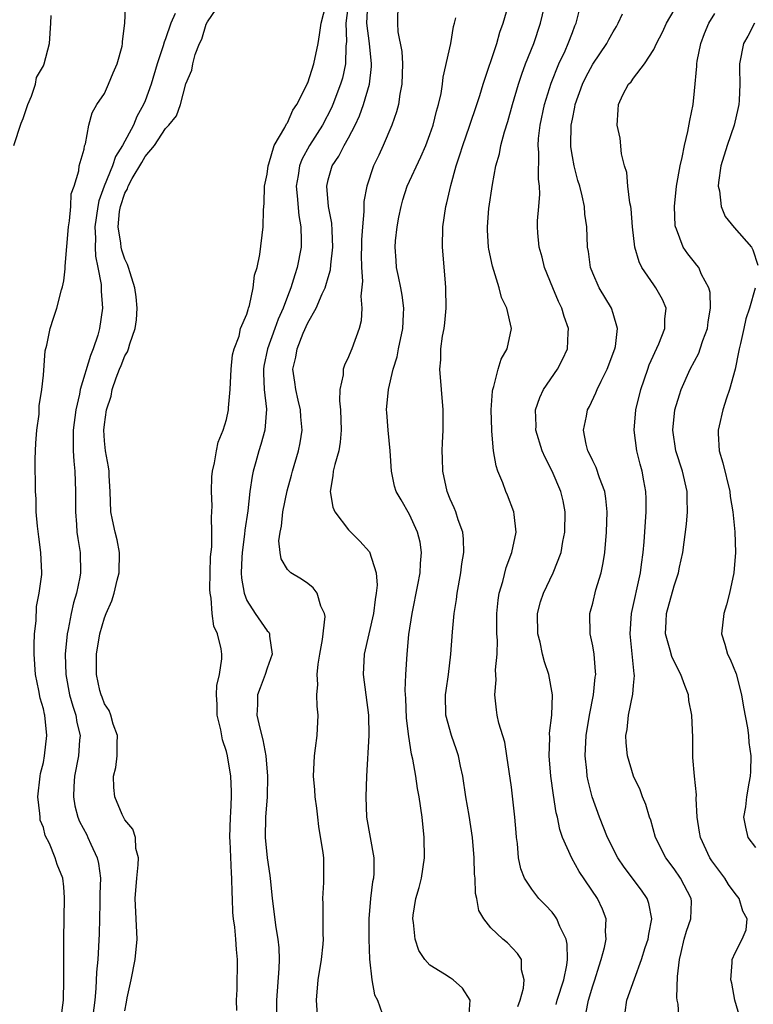
# Model space of a CAD drawing. Units: inches. Extents: x 2571000 to 2574000, y 1530000 to 1533000.
# Drawn here: x 2572145 to 2572217, y 1530747 to 1530843 of the extents above; entities that cross this region are included whole.
import ezdxf

# ---------------------------------------------------------------- set-up
doc = ezdxf.new("R2010")
doc.units = ezdxf.units.IN
doc.header["$MEASUREMENT"] = 0
doc.layers.add('LD25711530_2ft', color=113, linetype='Continuous')

msp = doc.modelspace()

# ---------------------------------------------------------------- linework, layer by layer
at = {"layer": 'LD25711530_2ft'}
for points, elevation in [([(2572148.737, 1530745.263), (2572148.965, 1530747), (2572149.019, 1530749.019), (2572148.996, 1530751), (2572149.016, 1530753), (2572149.061, 1530755.061), (2572149.078, 1530757.077), (2572149, 1530758.147), (2572148.908, 1530759), (2572148.341, 1530760.341), (2572148.161, 1530761), (2572147.61, 1530762.39), (2572147.193, 1530763.194), (2572147, 1530763.963), (2572146.701, 1530764.701), (2572146.67, 1530765), (2572146.666, 1530765.335), (2572146.46, 1530767), (2572146.675, 1530769), (2572146.722, 1530769.277), (2572147, 1530770.362), (2572147.127, 1530771), (2572147.348, 1530773), (2572147.133, 1530775), (2572147.1, 1530775.1), (2572147, 1530775.619), (2572146.678, 1530776.678), (2572146.562, 1530777.439), (2572146.242, 1530779), (2572146.101, 1530781), (2572146.095, 1530781.905), (2572146.13, 1530783), (2572146.281, 1530784.281), (2572146.324, 1530785.676), (2572146.603, 1530787), (2572146.845, 1530788.845), (2572146.853, 1530789), (2572146.765, 1530791), (2572146.543, 1530792.543), (2572146.411, 1530793.589), (2572146.285, 1530795), (2572146.277, 1530796.277), (2572146.22, 1530797), (2572146.207, 1530800.207), (2572146.275, 1530801.725), (2572146.353, 1530803), (2572146.575, 1530804.575), (2572146.597, 1530805.403), (2572146.864, 1530807), (2572147, 1530808.408), (2572147.175, 1530810.825), (2572147.355, 1530811.355), (2572147.685, 1530813), (2572147.994, 1530814.006), (2572148.323, 1530815), (2572148.789, 1530816.789), (2572148.894, 1530817.106), (2572149, 1530817.673), (2572149.148, 1530818.852), (2572149.134, 1530819.134), (2572149.473, 1530823), (2572149.576, 1530823.576), (2572149.695, 1530825), (2572149.749, 1530826.25), (2572150.015, 1530827), (2572150.498, 1530828.498), (2572150.519, 1530829), (2572151, 1530830.623), (2572151.052, 1530830.948), (2572151.153, 1530831.153), (2572151.477, 1530833), (2572151.789, 1530834.211), (2572152.269, 1530835), (2572153, 1530836.109), (2572153.387, 1530837), (2572153.858, 1530838.142), (2572154.242, 1530839), (2572154.733, 1530840.733), (2572154.793, 1530841), (2572154.793, 1530841.207), (2572155.02, 1530843.02), (2572155.179, 1530846.821)], 7646), ([(2572197.411, 1530746.59), (2572197.514, 1530747), (2572198.15, 1530749), (2572198.456, 1530750.456), (2572198.529, 1530751), (2572198.497, 1530752.497), (2572198.383, 1530753), (2572197.755, 1530754.245), (2572197.466, 1530755), (2572197.29, 1530755.29), (2572197, 1530755.639), (2572196.35, 1530756.349), (2572195.711, 1530757), (2572195, 1530757.91), (2572194.299, 1530759), (2572193.928, 1530759.927), (2572193.706, 1530761), (2572193.606, 1530762.394), (2572193.513, 1530763), (2572193.467, 1530763.467), (2572193.359, 1530765), (2572193, 1530767.949), (2572192.573, 1530771), (2572192.357, 1530772.357), (2572191.785, 1530774.215), (2572191.622, 1530775), (2572191.541, 1530775.542), (2572191.382, 1530777), (2572191.523, 1530778.477), (2572191.45, 1530779.45), (2572191.593, 1530781), (2572191.634, 1530782.366), (2572191.588, 1530783), (2572191.585, 1530785), (2572191.697, 1530786.303), (2572191.802, 1530787), (2572192.154, 1530788.154), (2572192.491, 1530789.509), (2572193.06, 1530791), (2572193.465, 1530793), (2572193.269, 1530794.731), (2572193.258, 1530795), (2572192.639, 1530796.639), (2572192.475, 1530797), (2572192.166, 1530797.834), (2572191.674, 1530799), (2572191.497, 1530799.497), (2572191.259, 1530801), (2572191.098, 1530802.902), (2572191.079, 1530803), (2572191.028, 1530805), (2572191.146, 1530806.854), (2572191.175, 1530807), (2572191.29, 1530807.29), (2572191.703, 1530809), (2572191.995, 1530810.005), (2572192.588, 1530811), (2572193.01, 1530813), (2572192.542, 1530815), (2572192.044, 1530816.044), (2572191.796, 1530817), (2572191.292, 1530818.708), (2572191.141, 1530819.141), (2572190.794, 1530820.794), (2572190.767, 1530821), (2572190.657, 1530822.657), (2572190.651, 1530823), (2572190.802, 1530824.802), (2572191.143, 1530827.143), (2572191.486, 1530829), (2572191.838, 1530830.162), (2572191.969, 1530831), (2572192.315, 1530832.315), (2572192.659, 1530833.341), (2572193.116, 1530835), (2572193.696, 1530837), (2572194.018, 1530837.982), (2572194.406, 1530839), (2572195.203, 1530841), (2572195.862, 1530843), (2572196.802, 1530847)], 7664), ([(2572200.323, 1530745.677), (2572200.575, 1530747), (2572201, 1530748.398), (2572201.208, 1530749), (2572201.622, 1530750.378), (2572201.845, 1530751), (2572202.173, 1530752.173), (2572202.321, 1530753), (2572202.256, 1530753.744), (2572202.328, 1530755), (2572201.953, 1530755.953), (2572201.462, 1530757), (2572199.66, 1530759.66), (2572198.946, 1530760.946), (2572198.04, 1530763), (2572197.768, 1530763.768), (2572197.524, 1530765), (2572197.416, 1530765.416), (2572197.141, 1530767.141), (2572196.881, 1530769), (2572196.721, 1530771), (2572196.775, 1530772.775), (2572196.765, 1530773.235), (2572196.977, 1530775), (2572197.05, 1530777), (2572196.697, 1530779), (2572196.251, 1530780.251), (2572196.07, 1530781), (2572195.819, 1530782.181), (2572195.602, 1530783), (2572195.582, 1530785), (2572195.868, 1530786.132), (2572196.149, 1530787), (2572197.102, 1530789), (2572197.884, 1530791), (2572198.067, 1530792.067), (2572198.262, 1530793), (2572198.293, 1530795), (2572198.084, 1530796.085), (2572197.875, 1530797), (2572197.007, 1530799), (2572196.313, 1530800.314), (2572196.035, 1530801), (2572195.423, 1530803), (2572195.436, 1530803.436), (2572195.381, 1530805), (2572195.786, 1530806.214), (2572196.163, 1530807), (2572197.534, 1530809), (2572198.034, 1530809.967), (2572198.515, 1530811), (2572198.59, 1530812.59), (2572198.625, 1530813), (2572198.193, 1530814.193), (2572197.968, 1530815), (2572197.649, 1530815.649), (2572197.076, 1530817), (2572196.267, 1530819), (2572196.015, 1530820.015), (2572195.73, 1530821), (2572195.598, 1530822.402), (2572195.558, 1530823), (2572195.578, 1530823.578), (2572195.689, 1530825), (2572195.803, 1530826.197), (2572195.769, 1530827), (2572195.67, 1530827.67), (2572195.691, 1530830.309), (2572195.639, 1530831), (2572195.683, 1530831.684), (2572195.833, 1530833), (2572196.249, 1530835), (2572196.903, 1530837.097), (2572197.683, 1530839), (2572198.281, 1530840.281), (2572198.596, 1530841), (2572199, 1530842.101), (2572199.253, 1530842.747), (2572199.374, 1530843), (2572200.082, 1530845.917)], 7666), ([(2572155, 1530745.963), (2572155.184, 1530746.817), (2572155.251, 1530747.251), (2572155.619, 1530749), (2572156.014, 1530751), (2572156.219, 1530753), (2572156.015, 1530757), (2572156.174, 1530759), (2572156.319, 1530760.319), (2572156.338, 1530761), (2572156.099, 1530761.902), (2572156.041, 1530763), (2572155.802, 1530763.801), (2572155, 1530764.725), (2572154.922, 1530764.922), (2572154.866, 1530765), (2572154.758, 1530765.242), (2572154.015, 1530767), (2572153.916, 1530767.916), (2572153.902, 1530769), (2572154.122, 1530769.879), (2572154.246, 1530771), (2572154.252, 1530772.252), (2572154.28, 1530773), (2572153.872, 1530774.128), (2572153.623, 1530775), (2572153.455, 1530775.455), (2572153, 1530776.119), (2572152.769, 1530776.769), (2572152.672, 1530777), (2572152.56, 1530777.44), (2572152.218, 1530779), (2572152.223, 1530781), (2572152.559, 1530783), (2572153, 1530784.576), (2572153.167, 1530785), (2572153.745, 1530786.255), (2572153.967, 1530787), (2572154.261, 1530788.261), (2572154.463, 1530789), (2572154.485, 1530791), (2572154.254, 1530792.254), (2572154.06, 1530793), (2572153.792, 1530794.208), (2572153.635, 1530795), (2572153.561, 1530797), (2572153.475, 1530798.525), (2572153.465, 1530799), (2572153.414, 1530799.414), (2572153.094, 1530801), (2572153, 1530801.972), (2572152.941, 1530803), (2572153, 1530803.572), (2572153.21, 1530805), (2572153.657, 1530806.343), (2572153.763, 1530807), (2572154.15, 1530808.15), (2572154.483, 1530809), (2572154.644, 1530809.356), (2572155, 1530810.307), (2572155.284, 1530810.716), (2572155.373, 1530811), (2572155.494, 1530811.494), (2572156.038, 1530813), (2572156.15, 1530813.85), (2572156.214, 1530815), (2572156.109, 1530816.109), (2572156.006, 1530817), (2572155.519, 1530818.481), (2572155.383, 1530819), (2572155.283, 1530819.283), (2572155, 1530819.818), (2572154.711, 1530820.711), (2572154.651, 1530821), (2572154.624, 1530821.376), (2572154.355, 1530823), (2572154.491, 1530824.491), (2572154.57, 1530825), (2572155, 1530826.298), (2572155.267, 1530826.733), (2572155.349, 1530827), (2572155.739, 1530827.739), (2572156.68, 1530829.32), (2572157, 1530829.897), (2572157.914, 1530831), (2572159, 1530832.646), (2572159.337, 1530833), (2572160.099, 1530833.901), (2572160.482, 1530835), (2572161, 1530837.037), (2572161.602, 1530838.398), (2572161.691, 1530839), (2572161.932, 1530839.932), (2572162.352, 1530841), (2572162.563, 1530841.437), (2572163, 1530842.901), (2572163.131, 1530843.132), (2572164.396, 1530845)], 7650), ([(2572166.022, 1530745.977), (2572165.994, 1530747), (2572166.046, 1530748.046), (2572166.088, 1530751), (2572165.971, 1530751.971), (2572165.912, 1530753), (2572165.814, 1530754.186), (2572165.683, 1530755), (2572165.622, 1530755.622), (2572165.58, 1530757), (2572165.545, 1530757.545), (2572165.538, 1530759), (2572165.48, 1530759.48), (2572165.375, 1530762.625), (2572165.34, 1530763), (2572165.397, 1530765), (2572165.436, 1530765.436), (2572165.495, 1530767), (2572165.497, 1530767.497), (2572165.415, 1530769), (2572165.103, 1530771), (2572165, 1530771.439), (2572164.593, 1530772.593), (2572164.441, 1530773.559), (2572164.091, 1530775), (2572164.072, 1530776.072), (2572164.034, 1530777), (2572164.061, 1530777.939), (2572164.315, 1530779), (2572164.541, 1530780.541), (2572164.546, 1530781), (2572164.479, 1530781.521), (2572164.132, 1530783), (2572163.763, 1530783.762), (2572163.604, 1530785), (2572163.5, 1530786.5), (2572163.387, 1530787), (2572163.371, 1530787.371), (2572163.39, 1530789), (2572163.444, 1530790.556), (2572163.545, 1530791.545), (2572163.571, 1530793), (2572163.535, 1530794.465), (2572163.573, 1530795), (2572163.579, 1530795.579), (2572163.519, 1530797), (2572163.563, 1530798.437), (2572163.611, 1530799), (2572163.807, 1530799.807), (2572164.003, 1530801), (2572164.175, 1530801.825), (2572164.668, 1530803), (2572165, 1530804.061), (2572165.198, 1530805), (2572165.201, 1530805.201), (2572165.351, 1530807), (2572165.446, 1530809), (2572165.593, 1530810.407), (2572165.749, 1530811), (2572166.236, 1530812.236), (2572166.391, 1530813), (2572167, 1530814.403), (2572167.116, 1530814.884), (2572167.175, 1530815), (2572167.268, 1530815.268), (2572167.621, 1530817), (2572167.756, 1530818.244), (2572168, 1530819), (2572168.274, 1530820.274), (2572168.599, 1530823), (2572168.624, 1530824.624), (2572168.696, 1530825.304), (2572168.753, 1530827), (2572169, 1530828.174), (2572169.1, 1530829), (2572169.173, 1530829.173), (2572169.697, 1530831), (2572170.75, 1530832.75), (2572170.893, 1530833.107), (2572171, 1530833.217), (2572171.538, 1530834.462), (2572171.908, 1530835), (2572172.872, 1530836.873), (2572172.94, 1530837.06), (2572173, 1530837.159), (2572173.596, 1530839), (2572174.014, 1530841), (2572174.148, 1530841.852), (2572174.3, 1530843), (2572174.77, 1530844.77)], 7652), ([(2572177, 1530845), (2572176.732, 1530843), (2572176.789, 1530841.211), (2572176.735, 1530840.735), (2572176.697, 1530839), (2572176.393, 1530837.607), (2572176.21, 1530837), (2572175.441, 1530835), (2572175.308, 1530834.692), (2572174.435, 1530833), (2572173.166, 1530831), (2572172.391, 1530829.609), (2572172.166, 1530829), (2572172.03, 1530828.03), (2572171.851, 1530827), (2572171.957, 1530826.043), (2572172.103, 1530824.104), (2572172.315, 1530823), (2572172.356, 1530821.644), (2572172.335, 1530821), (2572171.96, 1530819), (2572171.707, 1530818.292), (2572171.334, 1530817), (2572171, 1530816.162), (2572170.572, 1530815), (2572170.084, 1530813.916), (2572169.766, 1530813), (2572169.032, 1530811), (2572168.686, 1530809.314), (2572168.636, 1530809), (2572168.627, 1530808.627), (2572168.709, 1530807), (2572168.924, 1530805.076), (2572168.768, 1530803), (2572168.382, 1530801.618), (2572168.191, 1530801), (2572167.898, 1530799.898), (2572167.631, 1530799), (2572167.511, 1530798.489), (2572167.304, 1530797), (2572167.096, 1530795.096), (2572166.812, 1530793.188), (2572166.784, 1530792.784), (2572166.544, 1530791), (2572166.512, 1530790.512), (2572166.456, 1530789), (2572166.473, 1530788.473), (2572166.724, 1530787), (2572167, 1530786.286), (2572167.832, 1530785), (2572169, 1530783.309), (2572169.158, 1530783.157), (2572169.239, 1530783), (2572169.243, 1530782.757), (2572169.506, 1530781), (2572169, 1530779.619), (2572168.798, 1530779), (2572168.298, 1530777.702), (2572168.058, 1530777), (2572168.048, 1530776.048), (2572167.995, 1530775), (2572168.274, 1530773.726), (2572168.586, 1530772.586), (2572168.876, 1530771), (2572169.029, 1530769), (2572168.995, 1530767), (2572168.851, 1530765), (2572168.805, 1530763), (2572168.992, 1530760.992), (2572169.272, 1530759.272), (2572169.319, 1530758.681), (2572169.495, 1530757), (2572169.861, 1530754.138), (2572170.06, 1530753), (2572170.143, 1530752.143), (2572170.173, 1530751), (2572170.132, 1530750.132), (2572169.907, 1530747), (2572169.937, 1530743.938)], 7654), ([(2572173.965, 1530745), (2572173.856, 1530747), (2572174.02, 1530749), (2572174.339, 1530751), (2572174.498, 1530752.498), (2572174.538, 1530753), (2572174.513, 1530753.488), (2572174.493, 1530756.493), (2572174.456, 1530757), (2572174.57, 1530758.57), (2572174.558, 1530761), (2572174.512, 1530761.488), (2572174.081, 1530764.081), (2572173.966, 1530765), (2572173.88, 1530765.88), (2572173.728, 1530767), (2572173.689, 1530767.689), (2572173.563, 1530769), (2572173.644, 1530771), (2572173.761, 1530771.761), (2572173.917, 1530773), (2572174.018, 1530775), (2572173.902, 1530775.902), (2572173.897, 1530777), (2572173.985, 1530778.015), (2572173.916, 1530779), (2572174.017, 1530780.017), (2572174.175, 1530781), (2572174.454, 1530782.454), (2572174.701, 1530784.701), (2572174.648, 1530785), (2572174.28, 1530785.72), (2572173.905, 1530787), (2572173.511, 1530787.511), (2572173, 1530787.939), (2572172.383, 1530788.383), (2572171.325, 1530789), (2572171, 1530789.309), (2572170.379, 1530790.379), (2572170.282, 1530791), (2572170.145, 1530792.145), (2572170.265, 1530793), (2572170.409, 1530793.591), (2572170.541, 1530795), (2572170.951, 1530797.049), (2572171.397, 1530798.603), (2572171.483, 1530799), (2572172.083, 1530801), (2572172.244, 1530801.756), (2572172.434, 1530803), (2572172.323, 1530804.322), (2572172.289, 1530805), (2572172.05, 1530805.95), (2572171.812, 1530807), (2572171.726, 1530807.726), (2572171.534, 1530809), (2572171.81, 1530810.19), (2572171.936, 1530811), (2572172.54, 1530812.54), (2572173, 1530813.564), (2572173.815, 1530815), (2572174.401, 1530816.401), (2572174.693, 1530817), (2572174.779, 1530817.221), (2572175, 1530818.018), (2572175.232, 1530818.768), (2572175.264, 1530819.264), (2572175.453, 1530821), (2572175.372, 1530822.628), (2572175.358, 1530823.358), (2572175.041, 1530825), (2572174.851, 1530827), (2572175, 1530827.624), (2572175.404, 1530829), (2572176.05, 1530829.95), (2572176.584, 1530831), (2572177, 1530831.745), (2572177.657, 1530833), (2572178.089, 1530833.911), (2572178.481, 1530835), (2572179.066, 1530837), (2572179.264, 1530838.736), (2572179.27, 1530839), (2572179.046, 1530841), (2572178.789, 1530843), (2572178.878, 1530844.878)], 7656), ([(2572181.838, 1530845), (2572181.798, 1530843), (2572181.855, 1530842.145), (2572182.225, 1530840.225), (2572182.291, 1530839), (2572182.249, 1530837), (2572182.044, 1530836.044), (2572181.897, 1530835), (2572181.71, 1530834.29), (2572181.238, 1530833), (2572180.403, 1530831), (2572179.968, 1530830.032), (2572179.465, 1530829), (2572178.783, 1530827), (2572178.505, 1530825.495), (2572178.496, 1530825), (2572178.517, 1530824.517), (2572178.365, 1530823), (2572178.277, 1530821.723), (2572178.277, 1530821), (2572178.246, 1530820.246), (2572178.258, 1530819), (2572178.359, 1530817.641), (2572178.191, 1530816.191), (2572178.31, 1530815), (2572178.246, 1530813.754), (2572178.051, 1530813), (2572177.321, 1530811), (2572177.217, 1530810.783), (2572177, 1530810.215), (2572176.589, 1530809.411), (2572176.47, 1530809), (2572176.46, 1530808.46), (2572176.146, 1530807), (2572176.101, 1530805.899), (2572176.192, 1530805), (2572176.262, 1530803), (2572176.17, 1530801.83), (2572176.042, 1530801), (2572175.65, 1530799.649), (2572175.498, 1530799), (2572175.468, 1530798.532), (2572175.189, 1530797), (2572175.458, 1530795.458), (2572175.661, 1530795), (2572177, 1530793.213), (2572178.119, 1530792.119), (2572179.047, 1530791.047), (2572179.707, 1530789), (2572179.8, 1530787.8), (2572179.725, 1530787), (2572179.612, 1530786.388), (2572179.449, 1530785), (2572178.542, 1530781), (2572178.436, 1530779), (2572178.952, 1530775), (2572178.977, 1530773), (2572178.747, 1530769), (2572178.698, 1530767), (2572178.778, 1530765), (2572179.499, 1530761), (2572179.477, 1530759.477), (2572179.437, 1530759), (2572179.364, 1530758.636), (2572179.144, 1530757), (2572178.996, 1530755), (2572179, 1530753), (2572179.044, 1530751.044), (2572179.283, 1530749), (2572179.539, 1530747.539), (2572179.838, 1530747), (2572180.292, 1530745.708)], 7658), ([(2572193.626, 1530746.374), (2572193.86, 1530747), (2572194.198, 1530748.198), (2572194.276, 1530749), (2572194.003, 1530749.996), (2572193.984, 1530751), (2572193.603, 1530751.603), (2572192.625, 1530752.625), (2572192.179, 1530753), (2572191, 1530754.119), (2572190.285, 1530755), (2572189.815, 1530755.816), (2572189.599, 1530757), (2572189.475, 1530757.475), (2572189.433, 1530759), (2572189.395, 1530759.395), (2572189.359, 1530761), (2572189.189, 1530763), (2572188.846, 1530765.154), (2572188.531, 1530767), (2572188.226, 1530769), (2572188.004, 1530769.996), (2572187.804, 1530771), (2572187.609, 1530771.609), (2572187.115, 1530773), (2572186.57, 1530775), (2572186.535, 1530777), (2572186.578, 1530777.422), (2572186.818, 1530779), (2572187.063, 1530781), (2572187.205, 1530783.205), (2572187.372, 1530785), (2572187.611, 1530786.389), (2572187.672, 1530787), (2572188.039, 1530789), (2572188.136, 1530789.864), (2572188.32, 1530791), (2572188.298, 1530792.298), (2572188.22, 1530793), (2572187.78, 1530794.22), (2572187.543, 1530795), (2572187.389, 1530795.389), (2572187, 1530796.243), (2572186.7, 1530797), (2572186.261, 1530799), (2572186.241, 1530800.241), (2572186.204, 1530801), (2572186.219, 1530801.781), (2572186.287, 1530803), (2572186.307, 1530804.307), (2572186.298, 1530805), (2572185.983, 1530809), (2572186.061, 1530809.939), (2572186.085, 1530811), (2572186.242, 1530812.242), (2572186.383, 1530813), (2572186.451, 1530813.549), (2572186.584, 1530815), (2572186.569, 1530817), (2572186.518, 1530817.482), (2572186.234, 1530821), (2572186.258, 1530823), (2572186.547, 1530825), (2572186.655, 1530825.345), (2572187.062, 1530827.062), (2572187.591, 1530829), (2572187.945, 1530830.055), (2572188.217, 1530831), (2572188.899, 1530832.899), (2572189.613, 1530835), (2572189.899, 1530835.899), (2572190.219, 1530837), (2572191.568, 1530841), (2572191.878, 1530842.122), (2572192.202, 1530843), (2572192.673, 1530844.673)], 7662), ([(2572144.104, 1530831), (2572144.814, 1530833.186), (2572145, 1530833.635), (2572145.477, 1530835), (2572145.835, 1530835.835), (2572146.217, 1530837), (2572146.341, 1530837.659), (2572147, 1530838.818), (2572147.086, 1530839), (2572147.619, 1530841), (2572147.731, 1530843), (2572147.759, 1530843.76)], 7644), ([(2572159.956, 1530843.956), (2572159.53, 1530843), (2572159, 1530841.458), (2572158.863, 1530841.137), (2572158.772, 1530840.772), (2572158.178, 1530839), (2572157.582, 1530837), (2572157, 1530835.386), (2572156.846, 1530835), (2572156.178, 1530833.822), (2572155.855, 1530833), (2572154.784, 1530831), (2572154.102, 1530829.898), (2572153.797, 1530829), (2572152.982, 1530827), (2572152.44, 1530825.56), (2572152.342, 1530825), (2572152.061, 1530823), (2572152.128, 1530821.872), (2572152.094, 1530821), (2572152.123, 1530820.123), (2572152.365, 1530819), (2572152.676, 1530817.324), (2572152.691, 1530817), (2572152.685, 1530816.685), (2572152.81, 1530815), (2572152.53, 1530813), (2572152.346, 1530812.346), (2572151.905, 1530811), (2572151.636, 1530810.364), (2572150.628, 1530807), (2572150.552, 1530806.552), (2572150.194, 1530805), (2572149.923, 1530803), (2572149.937, 1530802.063), (2572149.915, 1530801), (2572149.979, 1530799.979), (2572150.095, 1530799), (2572150.167, 1530797), (2572150.145, 1530795), (2572150.268, 1530793.733), (2572150.303, 1530793), (2572150.374, 1530792.374), (2572150.607, 1530791), (2572150.646, 1530789), (2572150.577, 1530788.577), (2572150.26, 1530787), (2572149.963, 1530786.036), (2572149.726, 1530785), (2572149.43, 1530783.43), (2572149.327, 1530783), (2572149.14, 1530781), (2572149.2, 1530779), (2572149.584, 1530777), (2572149.888, 1530775.888), (2572150.194, 1530775), (2572150.3, 1530774.3), (2572150.609, 1530773), (2572150.566, 1530772.567), (2572150.466, 1530771), (2572150.064, 1530769), (2572149.992, 1530767.992), (2572149.947, 1530767), (2572150.109, 1530766.109), (2572150.387, 1530765), (2572150.561, 1530764.561), (2572151.26, 1530763.26), (2572151.386, 1530763), (2572151.661, 1530762.339), (2572152.299, 1530761), (2572152.435, 1530760.435), (2572152.604, 1530759), (2572152.555, 1530757.445), (2572152.558, 1530757), (2572152.536, 1530756.536), (2572152.49, 1530753.51), (2572152.338, 1530751), (2572152.234, 1530749.766), (2572152.164, 1530748.164), (2572152.05, 1530747), (2572151.798, 1530745)], 7648), ([(2572188.818, 1530745.182), (2572188.959, 1530747), (2572188.188, 1530748.188), (2572187.274, 1530749), (2572187, 1530749.197), (2572186.426, 1530749.574), (2572185, 1530750.449), (2572184.488, 1530751), (2572183.898, 1530751.898), (2572183.535, 1530753), (2572183.377, 1530754.623), (2572183.306, 1530755), (2572183.351, 1530755.351), (2572183.623, 1530757), (2572183.936, 1530758.064), (2572184.168, 1530759), (2572184.47, 1530761), (2572184.443, 1530763), (2572184.238, 1530765), (2572183.951, 1530767), (2572183.792, 1530767.792), (2572183.618, 1530769), (2572183.328, 1530770.672), (2572183.189, 1530771.19), (2572182.911, 1530772.911), (2572182.708, 1530774.708), (2572182.634, 1530776.634), (2572182.579, 1530777.421), (2572182.622, 1530779), (2572182.75, 1530781), (2572182.938, 1530782.938), (2572183.24, 1530785), (2572183.819, 1530787.819), (2572184.046, 1530789), (2572184.079, 1530789.921), (2572184.185, 1530791), (2572184.025, 1530792.025), (2572183.785, 1530793), (2572183, 1530794.725), (2572182.16, 1530796.16), (2572181.686, 1530797), (2572181.524, 1530797.524), (2572181.213, 1530799), (2572181.092, 1530801), (2572180.891, 1530803), (2572180.754, 1530804.754), (2572180.739, 1530805), (2572180.914, 1530807), (2572181.386, 1530809), (2572181.778, 1530810.222), (2572181.912, 1530811), (2572182.326, 1530813), (2572182.415, 1530814.415), (2572182.422, 1530815), (2572182.272, 1530816.272), (2572182.133, 1530817), (2572181.895, 1530818.105), (2572181.727, 1530819), (2572181.674, 1530819.674), (2572181.589, 1530821), (2572181.629, 1530821.629), (2572181.785, 1530823), (2572181.946, 1530823.946), (2572182.155, 1530825), (2572182.344, 1530825.656), (2572182.768, 1530827), (2572184.112, 1530829.888), (2572184.593, 1530831), (2572185, 1530832.067), (2572185.32, 1530833), (2572185.652, 1530834.348), (2572185.854, 1530835), (2572186.087, 1530836.087), (2572186.226, 1530837), (2572186.29, 1530837.71), (2572187.042, 1530841), (2572187.324, 1530842.676), (2572187.414, 1530843), (2572187.528, 1530843.528)], 7660), ([(2572204.178, 1530745.822), (2572204.368, 1530747), (2572205.096, 1530749.096), (2572205.806, 1530751), (2572206.171, 1530752.171), (2572206.45, 1530753), (2572206.507, 1530753.493), (2572206.806, 1530755), (2572206.511, 1530756.511), (2572206.342, 1530757), (2572205.799, 1530757.799), (2572204.084, 1530760.084), (2572203.47, 1530761), (2572202.465, 1530763), (2572201.662, 1530765), (2572200.942, 1530767), (2572200.549, 1530768.549), (2572200.47, 1530769), (2572200.425, 1530769.575), (2572200.256, 1530771), (2572200.341, 1530773), (2572200.667, 1530775), (2572201.079, 1530777), (2572201.251, 1530778.749), (2572201.295, 1530779), (2572201.289, 1530779.29), (2572201.136, 1530781), (2572201, 1530781.835), (2572200.738, 1530783), (2572200.702, 1530785), (2572200.782, 1530785.218), (2572201, 1530786.02), (2572201.311, 1530787.311), (2572201.823, 1530789), (2572202.03, 1530789.97), (2572202.175, 1530791), (2572202.353, 1530793), (2572202.42, 1530795), (2572202.287, 1530796.287), (2572202.18, 1530797), (2572201.67, 1530798.33), (2572201.333, 1530799.333), (2572201, 1530799.987), (2572200.692, 1530800.692), (2572200.533, 1530801), (2572200.368, 1530801.632), (2572200.108, 1530803), (2572200.403, 1530804.403), (2572200.496, 1530805), (2572200.671, 1530805.329), (2572201.319, 1530806.681), (2572201.438, 1530807), (2572201.829, 1530807.829), (2572202.416, 1530809), (2572203.182, 1530811), (2572203.236, 1530811.236), (2572203.451, 1530813), (2572203, 1530814.49), (2572202.831, 1530815), (2572201.626, 1530817), (2572201, 1530818.435), (2572200.786, 1530819), (2572200.571, 1530820.571), (2572200.492, 1530821), (2572200.407, 1530823), (2572200.235, 1530824.235), (2572200.188, 1530825), (2572199.974, 1530826.025), (2572199.721, 1530827), (2572199.552, 1530827.552), (2572199.162, 1530829), (2572199, 1530829.914), (2572198.859, 1530830.859), (2572198.849, 1530831), (2572198.892, 1530833), (2572199, 1530833.577), (2572199.257, 1530834.743), (2572199.289, 1530835), (2572199.997, 1530837), (2572200.313, 1530837.687), (2572201, 1530838.984), (2572202.375, 1530841), (2572202.583, 1530841.416), (2572203, 1530842.165), (2572203.323, 1530842.677), (2572203.505, 1530843), (2572203.926, 1530843.926)], 7668), ([(2572209.511, 1530745), (2572209.383, 1530746.617), (2572209.309, 1530747), (2572209.274, 1530747.274), (2572209.334, 1530749.334), (2572209.534, 1530751), (2572209.685, 1530751.685), (2572210.003, 1530753), (2572210.211, 1530753.789), (2572210.63, 1530755), (2572210.701, 1530756.701), (2572210.689, 1530757), (2572209.644, 1530759), (2572209, 1530759.909), (2572208.18, 1530761), (2572207.18, 1530763), (2572206.698, 1530764.697), (2572206.579, 1530765), (2572206.228, 1530766.228), (2572205.893, 1530767), (2572205.66, 1530767.659), (2572205.013, 1530769), (2572204.433, 1530771), (2572204.297, 1530772.297), (2572204.27, 1530773), (2572204.391, 1530773.609), (2572204.517, 1530775), (2572204.934, 1530777.066), (2572205, 1530777.939), (2572205.101, 1530778.899), (2572205.069, 1530779.069), (2572204.684, 1530783), (2572204.812, 1530785), (2572205.682, 1530789), (2572205.801, 1530789.801), (2572205.95, 1530791), (2572206.048, 1530792.047), (2572206.261, 1530795), (2572206.259, 1530796.259), (2572206.224, 1530797), (2572206.039, 1530798.039), (2572205.847, 1530799), (2572205.663, 1530799.663), (2572205.333, 1530801), (2572205.086, 1530803), (2572205.246, 1530805), (2572205.722, 1530807), (2572206.406, 1530809), (2572206.564, 1530809.436), (2572207.502, 1530811.502), (2572208.093, 1530813), (2572208.083, 1530813.917), (2572208.204, 1530815), (2572207.853, 1530815.853), (2572207.213, 1530817), (2572207, 1530817.285), (2572205.827, 1530819), (2572205.551, 1530819.551), (2572205.124, 1530821), (2572204.901, 1530823), (2572204.766, 1530824.767), (2572204.736, 1530825), (2572204.659, 1530825.341), (2572204.467, 1530827), (2572204.349, 1530828.349), (2572204.134, 1530829), (2572203.825, 1530830.175), (2572203.698, 1530831.698), (2572203.393, 1530833), (2572203.516, 1530834.485), (2572203.53, 1530835), (2572203.973, 1530835.973), (2572204.529, 1530837), (2572204.77, 1530837.23), (2572205, 1530837.592), (2572206.088, 1530839), (2572207, 1530840.414), (2572207.269, 1530841), (2572207.864, 1530842.136), (2572208.261, 1530843), (2572209, 1530844.28)], 7670), ([(2572215.571, 1530745), (2572214.972, 1530747), (2572214.666, 1530748.666), (2572214.583, 1530749), (2572214.71, 1530750.71), (2572214.7, 1530751), (2572215, 1530751.664), (2572215.702, 1530753), (2572216.081, 1530753.919), (2572216.168, 1530755), (2572215.753, 1530755.753), (2572215.399, 1530757), (2572215, 1530757.482), (2572214.361, 1530758.361), (2572213.992, 1530759), (2572213, 1530760.309), (2572212.707, 1530760.707), (2572212.513, 1530761), (2572211.581, 1530763), (2572211.512, 1530763.512), (2572211.265, 1530765), (2572211.169, 1530766.831), (2572211.19, 1530767.19), (2572211.003, 1530769), (2572210.854, 1530770.854), (2572210.828, 1530771), (2572210.828, 1530772.829), (2572210.756, 1530775), (2572210.463, 1530776.463), (2572210.401, 1530777), (2572210.07, 1530777.93), (2572209.652, 1530779), (2572209, 1530780.278), (2572208.771, 1530780.771), (2572208.616, 1530781.384), (2572208.163, 1530783), (2572208.204, 1530784.204), (2572208.258, 1530785), (2572209, 1530787.724), (2572209.447, 1530789), (2572209.546, 1530789.546), (2572209.855, 1530791), (2572210.21, 1530793.79), (2572210.322, 1530795), (2572210.286, 1530796.286), (2572210.292, 1530797), (2572209.828, 1530799), (2572209.162, 1530801), (2572208.862, 1530803), (2572209.077, 1530805), (2572209.516, 1530806.483), (2572209.691, 1530807), (2572210.571, 1530809), (2572211.417, 1530810.583), (2572211.571, 1530811), (2572211.83, 1530811.831), (2572212.268, 1530813), (2572212.353, 1530813.647), (2572212.57, 1530815), (2572212.529, 1530816.529), (2572212.417, 1530817), (2572211.706, 1530818.294), (2572211.414, 1530819), (2572211.241, 1530819.241), (2572211, 1530819.507), (2572210.344, 1530820.344), (2572209.874, 1530821), (2572209.228, 1530822.772), (2572209.124, 1530823), (2572209.106, 1530823.106), (2572209.05, 1530825), (2572209.25, 1530827), (2572209.593, 1530829), (2572209.796, 1530829.796), (2572210.025, 1530831), (2572210.361, 1530832.361), (2572210.554, 1530833.446), (2572210.857, 1530835), (2572211, 1530836.351), (2572211.22, 1530838.78), (2572211.22, 1530839), (2572211.265, 1530839.265), (2572211.619, 1530841), (2572211.998, 1530842.002), (2572212.427, 1530843), (2572213, 1530843.968)], 7672), ([(2572216.898, 1530843), (2572216.257, 1530841.744), (2572215.83, 1530841), (2572215.436, 1530839), (2572215.421, 1530838.58), (2572215.459, 1530837), (2572215.401, 1530835.401), (2572215.36, 1530835), (2572215.281, 1530834.719), (2572214.914, 1530833), (2572214.218, 1530831), (2572213.604, 1530829), (2572213.356, 1530827.356), (2572213.329, 1530827), (2572213.453, 1530826.546), (2572213.617, 1530825), (2572214.018, 1530824.018), (2572214.913, 1530822.913), (2572216.605, 1530821), (2572216.749, 1530820.749), (2572217.228, 1530819.229)], 7674), ([(2572216.979, 1530816.979), (2572216.405, 1530815), (2572216.05, 1530813.95), (2572215.86, 1530813), (2572215.529, 1530811.529), (2572215.39, 1530811), (2572215.334, 1530810.666), (2572214.988, 1530809.012), (2572214.447, 1530807), (2572214.156, 1530806.156), (2572213.784, 1530805), (2572213.435, 1530803.435), (2572213.324, 1530803), (2572213.328, 1530802.672), (2572213.439, 1530801), (2572213.789, 1530799.789), (2572214.469, 1530797), (2572214.512, 1530796.512), (2572214.77, 1530795), (2572214.969, 1530793.031), (2572215.02, 1530791), (2572214.858, 1530789), (2572214.453, 1530787), (2572214.149, 1530785.851), (2572213.876, 1530785), (2572213.665, 1530783), (2572213.985, 1530781.985), (2572214.243, 1530781), (2572214.504, 1530780.504), (2572215.087, 1530779.087), (2572215.619, 1530777), (2572215.81, 1530775.81), (2572216.223, 1530773.777), (2572216.313, 1530773), (2572216.334, 1530772.334), (2572216.549, 1530771), (2572216.52, 1530769.48), (2572216.479, 1530769), (2572216.342, 1530768.342), (2572216.111, 1530767), (2572216.001, 1530765.999), (2572215.805, 1530765), (2572216.001, 1530764.001), (2572216.261, 1530763), (2572217, 1530762.007)], 7674)]:
    msp.add_lwpolyline(points, dxfattribs=dict(at, elevation=elevation))

doc.saveas('drawing.dxf')
